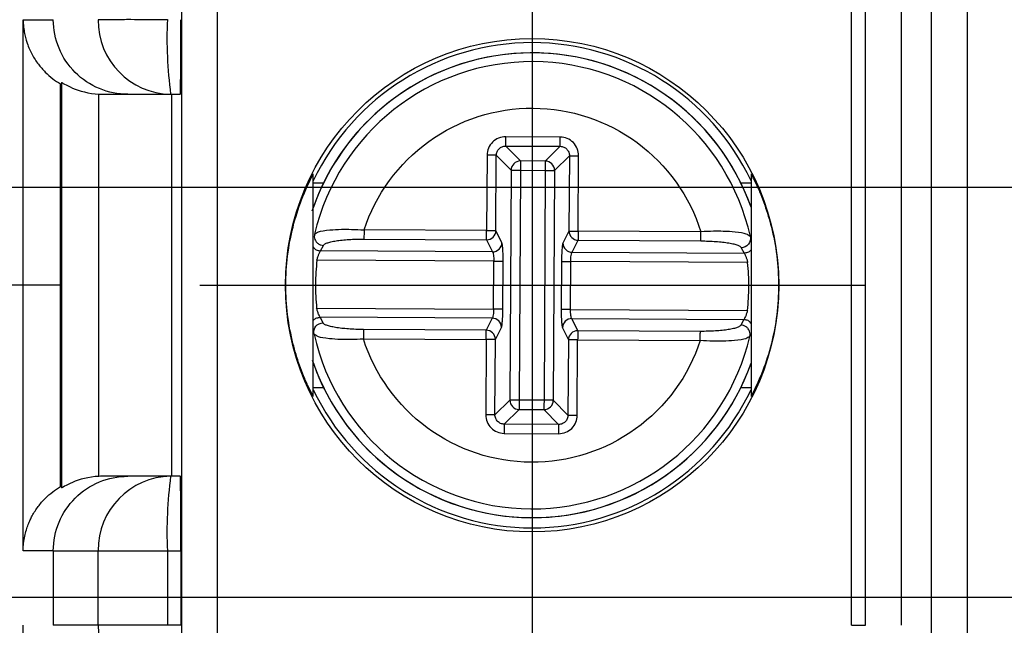
# Model space of a CAD drawing. Extents: x 486 to 688, y 0 to 297.
# Drawn here: x 559 to 570, y 124 to 130 of the extents above; entities that cross this region are included whole.
import ezdxf

# ---------------------------------------------------------------- set-up
doc = ezdxf.new("R2010")
doc.units = 0
doc.header["$LTSCALE"] = 6
doc.header["$MEASUREMENT"] = 0
doc.linetypes.add('CENTER', pattern=[2, 1.25, -0.25, 0.25, -0.25])
doc.layers.get('DEFPOINTS').update_dxf_attribs({"linetype": 'CONTINUOUS'})
for name, color, linetype in [('1', 3, 'CONTINUOUS'), ('OSIE', 2, 'CENTER'), ('WY', 1, 'CONTINUOUS')]:
    doc.layers.add(name, color=color, linetype=linetype)
doc.dimstyles.get("Standard").update_dxf_attribs({"dimtxt": 3.6, "dimasz": 3.5, "dimexe": 1.5, "dimexo": 1.5, "dimgap": 1.5, "dimtad": 1, "dimzin": 0, "dimtxsty": 'STANDARD', "dimcen": -1, "dimazin": 3, "dimtp": 0.1, "dimtfac": 1, "dimtdec": 4, "dimtofl": 0, "dimtmove": 0, "dimatfit": 3, "dimtolj": 1, "dimtzin": 0})

# ---------------------------------------------------------------- blocks, each defined once
blk = doc.blocks.new('*D76')
at = {"layer": 'DEFPOINTS', "color": 0}
for p in [(561.184, 140.497), (543.233, 120.997), (561.185, 120.997)]:
    blk.add_point(p, dxfattribs=at)
at = {"layer": 'WY', "color": 0}
for p, q in [((559.684, 140.497), (541.733, 140.497)), ((543.233, 137.997), (543.233, 123.497)), ((559.685, 120.997), (541.733, 120.997))]:
    blk.add_line(p, q, dxfattribs=at)
for points in [[(543.65, 137.997), (542.816, 137.997), (543.233, 140.497)], [(542.816, 123.497), (543.65, 123.497), (543.233, 120.997)]]:
    blk.add_solid(points, dxfattribs=at)
at = {"layer": 'WY', "color": 0, "insert": (541.733, 130.747), "char_height": 1.5, "attachment_point": 5, "rotation": 90}
blk.add_mtext('\\A1;19.5', dxfattribs=at)
blk = doc.blocks.new('*D80')
at = {"layer": 'DEFPOINTS', "color": 0}
for p in [(585.063, 137.347), (546.548, 124.147), (585.063, 124.147)]:
    blk.add_point(p, dxfattribs=at)
at = {"layer": 'WY', "color": 0}
for p, q in [((583.563, 137.347), (545.048, 137.347)), ((546.548, 134.847), (546.548, 126.647)), ((583.563, 124.147), (545.048, 124.147))]:
    blk.add_line(p, q, dxfattribs=at)
for points in [[(546.964, 134.847), (546.131, 134.847), (546.548, 137.347)], [(546.131, 126.647), (546.964, 126.647), (546.548, 124.147)]]:
    blk.add_solid(points, dxfattribs=at)
at = {"layer": 'WY', "color": 0, "insert": (545.048, 130.747), "char_height": 1.5, "attachment_point": 5, "rotation": 90}
blk.add_mtext('\\A1;13.2', dxfattribs=at)
blk = doc.blocks.new('*D81')
at = {"layer": 'DEFPOINTS', "color": 0}
for p in [(591.643, 132.947), (553.354, 128.547), (591.643, 128.547)]:
    blk.add_point(p, dxfattribs=at)
at = {"layer": 'WY', "color": 0}
for p, q in [((553.354, 135.447), (553.354, 137.947)), ((590.143, 132.947), (551.854, 132.947)), ((553.354, 132.947), (553.354, 128.547)), ((590.143, 128.547), (551.854, 128.547)), ((553.354, 126.047), (553.354, 123.547))]:
    blk.add_line(p, q, dxfattribs=at)
for points in [[(552.938, 135.447), (553.771, 135.447), (553.354, 132.947)], [(553.771, 126.047), (552.938, 126.047), (553.354, 128.547)]]:
    blk.add_solid(points, dxfattribs=at)
at = {"layer": 'WY', "color": 0, "insert": (551.854, 130.747), "char_height": 1.5, "attachment_point": 5, "rotation": 90}
blk.add_mtext('\\A1;4.4', dxfattribs=at)
blk = doc.blocks.new('*D82')
at = {"layer": 'DEFPOINTS', "color": 0}
for p in [(560.002, 144.247), (540.03, 117.247), (560.002, 117.247)]:
    blk.add_point(p, dxfattribs=at)
at = {"layer": 'WY', "color": 0}
for p, q in [((558.502, 144.247), (538.53, 144.247)), ((540.03, 141.747), (540.03, 119.747)), ((558.502, 117.247), (538.53, 117.247))]:
    blk.add_line(p, q, dxfattribs=at)
for points in [[(540.447, 141.747), (539.613, 141.747), (540.03, 144.247)], [(539.613, 119.747), (540.447, 119.747), (540.03, 117.247)]]:
    blk.add_solid(points, dxfattribs=at)
at = {"layer": 'WY', "color": 0, "insert": (538.53, 130.747), "char_height": 1.5, "attachment_point": 5, "rotation": 90}
blk.add_mtext('\\A1;27', dxfattribs=at)
blk = doc.blocks.new('*D84')
at = {"layer": 'DEFPOINTS', "color": 0}
for p in [(561.184, 133.997), (549.715, 127.497), (561.185, 127.497)]:
    blk.add_point(p, dxfattribs=at)
at = {"layer": 'WY', "color": 0}
for p, q in [((549.715, 136.497), (549.715, 138.997)), ((559.684, 133.997), (548.215, 133.997)), ((549.715, 133.997), (549.715, 127.497)), ((559.685, 127.497), (548.215, 127.497)), ((549.715, 124.997), (549.715, 122.497))]:
    blk.add_line(p, q, dxfattribs=at)
for points in [[(549.298, 136.497), (550.132, 136.497), (549.715, 133.997)], [(550.132, 124.997), (549.298, 124.997), (549.715, 127.497)]]:
    blk.add_solid(points, dxfattribs=at)
at = {"layer": 'WY', "color": 0, "insert": (548.215, 130.747), "char_height": 1.5, "attachment_point": 5, "rotation": 90}
blk.add_mtext('\\A1;6.5', dxfattribs=at)

msp = doc.modelspace()

# ---------------------------------------------------------------- linework, layer by layer
at = {"layer": '1', "color": 8, "linetype": 'CONTINUOUS'}
for p, q in [((561.37, 143.097), (561.37, 118.397)), ((569.423, 143.097), (569.423, 118.397)), ((568.331, 123.847), (568.331, 137.647)), ((568.714, 137.647), (568.714, 123.847)), ((559.288, 124.647), (559.288, 130.347)), ((559.688, 125.336), (559.688, 129.658)), ((560.101, 125.446), (560.101, 129.548)), ((565.054, 129.087), (564.469, 129.09)), ((564.469, 128.991), (565.053, 128.988)), ((564.469, 128.991), (564.627, 128.831)), ((565.053, 128.988), (564.893, 128.829)), ((564.269, 128.892), (564.264, 128.084)), ((564.364, 128.083), (564.368, 128.892)), ((564.368, 128.892), (564.527, 128.732)), ((565.152, 128.887), (564.993, 128.729)), ((565.152, 128.887), (565.148, 128.079)), ((565.248, 128.078), (565.252, 128.887)), ((564.893, 128.829), (564.627, 128.831)), ((564.527, 128.732), (564.513, 126.265)), ((564.626, 128.731), (564.613, 126.265)), ((564.626, 128.731), (564.893, 128.73)), ((564.893, 128.73), (564.88, 126.263)), ((564.993, 128.729), (564.979, 126.263)), ((564.264, 128.084), (562.948, 128.091)), ((564.428, 127.953), (564.364, 128.083)), ((565.148, 128.079), (565.083, 127.95)), ((566.564, 128.071), (565.248, 128.078)), ((562.482, 127.865), (562.513, 127.924)), ((562.947, 127.992), (564.264, 127.985)), ((564.264, 127.985), (564.327, 127.855)), ((565.182, 127.851), (565.247, 127.98)), ((565.247, 127.98), (566.564, 127.973)), ((564.327, 127.855), (562.482, 127.865)), ((565.182, 127.851), (567.028, 127.841)), ((566.997, 127.9), (567.028, 127.841)), ((564.341, 127.757), (562.442, 127.767)), ((564.339, 127.242), (564.341, 127.757)), ((564.438, 127.241), (564.441, 127.756)), ((565.068, 127.753), (565.065, 127.238)), ((565.164, 127.238), (565.167, 127.752)), ((567.066, 127.742), (565.167, 127.752)), ((562.439, 127.252), (564.339, 127.242)), ((565.164, 127.238), (567.064, 127.227)), ((562.509, 127.094), (562.478, 127.154)), ((564.324, 127.144), (562.478, 127.154)), ((564.324, 127.144), (564.259, 127.014)), ((565.242, 127.009), (565.178, 127.139)), ((565.178, 127.139), (567.024, 127.129)), ((567.024, 127.129), (566.993, 127.07)), ((564.259, 127.014), (562.942, 127.021)), ((564.358, 126.915), (564.423, 127.045)), ((565.078, 127.041), (565.142, 126.911)), ((566.559, 127.002), (565.242, 127.009)), ((562.941, 126.923), (564.258, 126.916)), ((564.258, 126.916), (564.254, 126.107)), ((564.353, 126.107), (564.358, 126.915)), ((565.142, 126.911), (565.137, 126.103)), ((565.237, 126.102), (565.241, 126.911)), ((565.241, 126.911), (566.558, 126.904)), ((564.513, 126.265), (564.353, 126.107)), ((564.88, 126.263), (564.613, 126.265)), ((564.979, 126.263), (565.137, 126.103)), ((564.612, 126.165), (564.453, 126.007)), ((564.612, 126.165), (564.879, 126.163)), ((564.879, 126.163), (565.037, 126.004)), ((565.037, 126.004), (564.453, 126.007)), ((564.452, 125.907), (565.037, 125.904)), ((559.612, 124.647), (559.612, 123.847)), ((559.612, 124.647), (560.094, 124.647)), ((560.094, 123.847), (560.094, 124.647)), ((560.837, 124.647), (560.837, 123.847)), ((560.837, 124.647), (560.982, 124.647)), ((559.288, 118.397), (559.288, 123.847)), ((560.094, 123.847), (559.612, 123.847)), ((560.982, 123.847), (560.837, 123.847)), ((568.182, 123.847), (568.331, 123.847))]:
    msp.add_line(p, q, dxfattribs=at)
at = {"layer": '1', "color": 7, "linetype": 'CONTINUOUS'}
for p, q in [((560.987, 142.574), (560.987, 118.92)), ((569.04, 118.92), (569.04, 142.574)), ((569.035, 138.039), (569.035, 123.455)), ((568.182, 123.847), (568.182, 137.647)), ((559.701, 129.674), (559.701, 125.321)), ((560.872, 129.547), (560.975, 129.547)), ((560.879, 129.547), (560.879, 125.447)), ((562.403, 126.302), (562.403, 128.692)), ((567.103, 128.692), (567.103, 126.302)), ((562.403, 128.597), (562.514, 128.597)), ((566.992, 128.597), (567.103, 128.597)), ((562.416, 128.046), (562.438, 128.059)), ((567.095, 128.021), (567.073, 128.034)), ((562.41, 126.974), (562.433, 126.961)), ((567.09, 126.948), (567.068, 126.936)), ((562.514, 126.397), (562.403, 126.397)), ((567.103, 126.397), (566.992, 126.397)), ((560.975, 125.447), (560.872, 125.447)), ((560.982, 124.647), (560.982, 123.847))]:
    msp.add_line(p, q, dxfattribs=at)
at = {"layer": '1', "color": 8, "linetype": 'CONTINUOUS', "flags": 128}
for points in [[(564.627, 128.831), (564.627, 128.828), (564.627, 128.821), (564.627, 128.811), (564.627, 128.799), (564.626, 128.784), (564.626, 128.768), (564.626, 128.75), (564.626, 128.731)], [(564.893, 128.829), (564.893, 128.826), (564.893, 128.82), (564.893, 128.81), (564.893, 128.797), (564.893, 128.783), (564.893, 128.766), (564.893, 128.748), (564.893, 128.73)], [(564.527, 128.732), (564.53, 128.732), (564.536, 128.732), (564.546, 128.732), (564.559, 128.732), (564.573, 128.732), (564.59, 128.731), (564.608, 128.731), (564.626, 128.731)], [(564.893, 128.73), (564.911, 128.73), (564.929, 128.73), (564.946, 128.73), (564.961, 128.729), (564.973, 128.729), (564.983, 128.729), (564.989, 128.729), (564.993, 128.729)], [(562.948, 128.091), (562.948, 128.073), (562.948, 128.057), (562.948, 128.041), (562.947, 128.027), (562.947, 128.014), (562.947, 128.004), (562.947, 127.997), (562.947, 127.992)], [(564.264, 127.985), (564.264, 127.99), (564.264, 127.997), (564.264, 128.007), (564.264, 128.019), (564.264, 128.034), (564.264, 128.05), (564.264, 128.066), (564.264, 128.084)], [(564.264, 128.084), (564.283, 128.084), (564.301, 128.084), (564.317, 128.083), (564.332, 128.083), (564.344, 128.083), (564.354, 128.083), (564.361, 128.083), (564.364, 128.083)], [(565.148, 128.079), (565.151, 128.079), (565.158, 128.079), (565.168, 128.079), (565.18, 128.079), (565.195, 128.079), (565.211, 128.079), (565.229, 128.079), (565.248, 128.078)], [(565.248, 128.078), (565.248, 128.061), (565.248, 128.044), (565.247, 128.028), (565.247, 128.014), (565.247, 128.002), (565.247, 127.992), (565.247, 127.984), (565.247, 127.98)], [(566.564, 127.973), (566.564, 127.977), (566.564, 127.985), (566.564, 127.995), (566.564, 128.007), (566.564, 128.021), (566.564, 128.037), (566.564, 128.054), (566.564, 128.071)], [(562.942, 127.021), (562.942, 127.017), (562.942, 127.01), (562.942, 127), (562.942, 126.987), (562.942, 126.973), (562.942, 126.957), (562.942, 126.94), (562.941, 126.923)], [(564.258, 126.916), (564.258, 126.933), (564.258, 126.95), (564.258, 126.966), (564.259, 126.98), (564.259, 126.993), (564.259, 127.003), (564.259, 127.01), (564.259, 127.014)], [(565.242, 127.009), (565.242, 127.005), (565.242, 126.997), (565.242, 126.987), (565.242, 126.975), (565.242, 126.961), (565.242, 126.945), (565.242, 126.928), (565.241, 126.911)], [(566.558, 126.904), (566.558, 126.921), (566.558, 126.938), (566.558, 126.954), (566.558, 126.968), (566.558, 126.98), (566.559, 126.99), (566.559, 126.998), (566.559, 127.002)], [(564.358, 126.915), (564.354, 126.915), (564.348, 126.915), (564.338, 126.915), (564.326, 126.916), (564.311, 126.916), (564.294, 126.916), (564.277, 126.916), (564.258, 126.916)], [(565.241, 126.911), (565.223, 126.911), (565.205, 126.911), (565.189, 126.911), (565.174, 126.911), (565.161, 126.911), (565.152, 126.911), (565.145, 126.911), (565.142, 126.911)], [(564.613, 126.265), (564.594, 126.265), (564.577, 126.265), (564.56, 126.265), (564.545, 126.265), (564.533, 126.265), (564.523, 126.265), (564.517, 126.265), (564.513, 126.265)], [(564.613, 126.265), (564.613, 126.246), (564.613, 126.228), (564.613, 126.212), (564.613, 126.197), (564.612, 126.185), (564.612, 126.175), (564.612, 126.168), (564.612, 126.165)], [(564.88, 126.263), (564.88, 126.245), (564.879, 126.227), (564.879, 126.21), (564.879, 126.196), (564.879, 126.183), (564.879, 126.173), (564.879, 126.167), (564.879, 126.163)], [(564.979, 126.263), (564.976, 126.263), (564.969, 126.263), (564.96, 126.263), (564.947, 126.263), (564.932, 126.263), (564.916, 126.263), (564.898, 126.263), (564.88, 126.263)]]:
    msp.add_lwpolyline(points, dxfattribs=at)
at = {"layer": '1', "color": 7, "linetype": 'CONTINUOUS'}
msp.add_circle((564.752, 127.497), 2.648, dxfattribs=at)
at = {"layer": '1', "color": 8, "linetype": 'CONTINUOUS'}
for centre, radius, start, end in [((560.883, 130.336), 0.789, 179.2075, 269.1852), ((565.448, 130.148), 4.616, 177.5214, 187.4738), ((564.753, 127.497), 2.494, 19.5964, 160.4036), ((564.627, 128.73), 0.101, 90.1987, 179.1842), ((564.892, 128.729), 0.101, 0.199, 89.184), ((564.263, 128.086), 0.101, 270.3743, 358.35), ((565.249, 128.081), 0.101, 181.0323, 269.0092), ((564.257, 126.914), 0.101, 1.032, 89.0095), ((565.243, 126.908), 0.101, 90.3735, 178.3503), ((564.753, 127.497), 2.494, 199.5964, 340.4036), ((564.614, 126.265), 0.101, 180.2011, 269.1824), ((564.879, 126.264), 0.101, 270.199, 359.184), ((560.883, 124.658), 0.789, 90.8148, 180.7925), ((565.448, 124.847), 4.616, 172.5262, 182.4786), ((560.883, 123.836), 0.789, 179.2075, 269.1852)]:
    msp.add_arc(centre, radius, start, end, dxfattribs=at)
at = {"layer": '1', "color": 7, "linetype": 'CONTINUOUS'}
for radius, start, end in [(2.604, 25.5254, 154.4746), (2.495, 19.6053, 161.4149), (2.4, 12.5999, 166.7831), (2.4, 192.5999, 346.7831), (2.495, 198.8243, 340.3947), (2.604, 205.5254, 334.4746)]:
    msp.add_arc((564.753, 127.497), radius, start, end, dxfattribs=at)
for centre, start_param, end_param in [((560.975, 130.347), 3.141593, 4.712389), ((560.975, 124.647), 4.712389, 6.283185)]:
    msp.add_ellipse(centre, major_axis=(0, 0.8), ratio=0.008739, start_param=start_param, end_param=end_param, dxfattribs=at)
for points, knots in [([(559.288, 130.347), (559.289, 130.32), (559.291, 130.271), (559.302, 130.202), (559.316, 130.144), (559.333, 130.088), (559.355, 130.032), (559.392, 129.956), (559.446, 129.872), (559.521, 129.785), (559.601, 129.713), (559.66, 129.676), (559.688, 129.658)], [0, 0, 0, 0, 0.105013, 0.1956252, 0.2718389, 0.3336605, 0.4200476, 0.4999386, 0.6459509, 0.7768293, 0.8941277, 1, 1, 1, 1]), ([(559.701, 129.674), (559.701, 129.675), (559.746, 129.644), (559.891, 129.583), (559.993, 129.553), (560.101, 129.548)], [0, 0, 0, 0, 0.5, 0.5, 1, 1, 1, 1]), ([(560.139, 129.547), (560.166, 129.547), (560.194, 129.547), (560.226, 129.547), (560.252, 129.547), (560.28, 129.547), (560.312, 129.547), (560.343, 129.547), (560.377, 129.547), (560.412, 129.547)], [0.02876971, 0.02876971, 0.02876971, 0.02876971, 0.03346778, 0.03346778, 0.03346778, 0.03741736, 0.03741736, 0.03741736, 0.04136695, 0.04136695, 0.04136695, 0.04136695]), ([(562.403, 126.302), (562.385, 126.338), (562.349, 126.408), (562.3, 126.52), (562.256, 126.634), (562.218, 126.75), (562.171, 126.92), (562.123, 127.158), (562.101, 127.497), (562.123, 127.836), (562.186, 128.148), (562.281, 128.443), (562.36, 128.604), (562.403, 128.692)], [0, 0, 0, 0, 0.0666841, 0.1287774, 0.1865013, 0.2401315, 0.2900113, 0.4022675, 0.5001533, 0.5978922, 0.7102984, 0.8418334, 1, 1, 1, 1]), ([(567.103, 128.692), (567.121, 128.656), (567.157, 128.587), (567.206, 128.474), (567.249, 128.361), (567.288, 128.244), (567.335, 128.074), (567.383, 127.836), (567.405, 127.497), (567.383, 127.158), (567.32, 126.846), (567.225, 126.551), (567.146, 126.39), (567.103, 126.302)], [0, 0, 0, 0, 0.0666841, 0.1287774, 0.1865013, 0.2401315, 0.2900113, 0.4022675, 0.5001533, 0.5978922, 0.7102984, 0.8418334, 1, 1, 1, 1]), ([(562.416, 128.045), (562.415, 128.036), (562.412, 128.017), (562.419, 127.989), (562.433, 127.963), (562.454, 127.942), (562.482, 127.928), (562.503, 127.925), (562.513, 127.924)], [0, 0, 0, 0, 0.1576449, 0.3188613, 0.4836987, 0.6521566, 0.8242426, 1, 1, 1, 1]), ([(567.096, 128.02), (567.102, 127.991), (567.094, 127.96), (567.056, 127.914), (567.027, 127.9), (566.997, 127.9)], [0, 0, 0, 0, 0.5, 0.5, 1, 1, 1, 1]), ([(562.41, 126.974), (562.404, 127.003), (562.412, 127.034), (562.449, 127.08), (562.479, 127.094), (562.509, 127.094)], [0, 0, 0, 0, 0.5, 0.5, 1, 1, 1, 1]), ([(567.09, 126.949), (567.091, 126.958), (567.094, 126.977), (567.087, 127.005), (567.073, 127.031), (567.051, 127.052), (567.024, 127.067), (567.003, 127.069), (566.993, 127.07)], [0, 0, 0, 0, 0.157645, 0.318861, 0.483699, 0.652157, 0.824243, 1, 1, 1, 1]), ([(560.101, 125.446), (559.993, 125.441), (559.891, 125.412), (559.746, 125.35), (559.701, 125.32), (559.701, 125.321)], [0, 0, 0, 0, 0.5, 0.5, 1, 1, 1, 1]), ([(560.412, 125.447), (560.377, 125.447), (560.343, 125.447), (560.312, 125.447), (560.28, 125.447), (560.252, 125.447), (560.226, 125.447), (560.194, 125.447), (560.166, 125.447), (560.139, 125.447)], [0.02876971, 0.02876971, 0.02876971, 0.02876971, 0.0327193, 0.0327193, 0.0327193, 0.03666889, 0.03666889, 0.03666889, 0.04136695, 0.04136695, 0.04136695, 0.04136695]), ([(559.288, 124.647), (559.289, 124.675), (559.291, 124.727), (559.304, 124.802), (559.321, 124.868), (559.341, 124.927), (559.362, 124.977), (559.395, 125.043), (559.445, 125.121), (559.521, 125.208), (559.601, 125.28), (559.66, 125.318), (559.688, 125.336)], [0, 0, 0, 0, 0.108553, 0.207005, 0.295361, 0.373628, 0.441818, 0.499947, 0.644386, 0.77532, 0.893512, 1, 1, 1, 1])]:
    msp.add_open_spline(points, degree=3, knots=knots, dxfattribs=at)
at = {"layer": '1', "color": 8, "linetype": 'CONTINUOUS'}
for points, knots in [([(559.288, 130.347), (559.349, 130.347), (559.439, 130.347), (559.573, 130.347), (559.612, 130.347)], [0.2167384, 0.2167384, 0.2167384, 0.2167384, 0.7077299, 0.8997318, 0.8997318, 0.8997318, 0.8997318]), ([(560.412, 129.547), (560.307, 129.547), (560.203, 129.568), (560.106, 129.608), (560.009, 129.648), (559.921, 129.707), (559.847, 129.781), (559.773, 129.856), (559.713, 129.944), (559.673, 130.041), (559.633, 130.138), (559.612, 130.242), (559.612, 130.347)], [0, 0, 0, 0, 0.25, 0.25, 0.25, 0.5, 0.5, 0.5, 0.75, 0.75, 0.75, 1, 1, 1, 1]), ([(560.837, 130.347), (560.813, 130.347), (560.763, 130.347), (560.683, 130.347), (560.574, 130.347), (560.425, 130.348), (560.296, 130.347), (560.208, 130.347), (560.158, 130.347), (560.119, 130.347), (560.102, 130.347), (560.094, 130.347)], [0, 0, 0, 0, 0.068608, 0.146778, 0.234512, 0.401348, 0.624307, 0.720568, 0.816848, 0.908841, 1, 1, 1, 1]), ([(562.948, 128.091), (563.073, 128.473), (563.317, 128.805), (563.969, 129.274), (564.361, 129.4), (565.165, 129.395), (565.556, 129.266), (566.203, 128.789), (566.443, 128.454), (566.564, 128.071)], [0, 0, 0, 0, 0.25, 0.25, 0.5, 0.5, 0.75, 0.75, 1, 1, 1, 1]), ([(564.469, 129.09), (564.443, 129.09), (564.417, 129.085), (564.393, 129.076), (564.369, 129.066), (564.346, 129.051), (564.328, 129.033), (564.309, 129.015), (564.294, 128.993), (564.284, 128.968), (564.274, 128.944), (564.269, 128.918), (564.269, 128.892)], [2.359993, 2.359993, 2.359993, 2.359993, 2.750793, 2.750793, 2.750793, 3.141593, 3.141593, 3.141593, 3.532393, 3.532393, 3.532393, 3.923193, 3.923193, 3.923193, 3.923193]), ([(564.469, 128.991), (564.469, 128.993), (564.469, 129.005), (564.469, 129.023), (564.469, 129.041), (564.469, 129.066), (564.469, 129.09)], [0, 0, 0, 0, 0.5, 0.5, 0.5, 1, 1, 1, 1]), ([(565.053, 128.988), (565.053, 128.99), (565.053, 129.001), (565.054, 129.038), (565.054, 129.062), (565.054, 129.087)], [0, 0, 0, 0, 0.5, 0.5, 1, 1, 1, 1]), ([(565.252, 128.887), (565.252, 128.913), (565.247, 128.939), (565.237, 128.963), (565.227, 128.987), (565.213, 129.01), (565.195, 129.028), (565.176, 129.047), (565.154, 129.062), (565.13, 129.072), (565.106, 129.082), (565.08, 129.087), (565.054, 129.087)], [2.359993, 2.359993, 2.359993, 2.359993, 2.750793, 2.750793, 2.750793, 3.141593, 3.141593, 3.141593, 3.532393, 3.532393, 3.532393, 3.923193, 3.923193, 3.923193, 3.923193]), ([(564.368, 128.892), (564.368, 128.905), (564.371, 128.918), (564.376, 128.93), (564.381, 128.942), (564.388, 128.953), (564.398, 128.962), (564.407, 128.971), (564.418, 128.979), (564.43, 128.984), (564.442, 128.988), (564.455, 128.991), (564.469, 128.991)], [2.359993, 2.359993, 2.359993, 2.359993, 2.750793, 2.750793, 2.750793, 3.141593, 3.141593, 3.141593, 3.532393, 3.532393, 3.532393, 3.923193, 3.923193, 3.923193, 3.923193]), ([(565.053, 128.988), (565.067, 128.988), (565.08, 128.985), (565.092, 128.98), (565.104, 128.975), (565.115, 128.968), (565.124, 128.958), (565.133, 128.949), (565.14, 128.938), (565.145, 128.926), (565.15, 128.914), (565.153, 128.901), (565.152, 128.887)], [2.359993, 2.359993, 2.359993, 2.359993, 2.750793, 2.750793, 2.750793, 3.141593, 3.141593, 3.141593, 3.532393, 3.532393, 3.532393, 3.923193, 3.923193, 3.923193, 3.923193]), ([(564.368, 128.892), (564.366, 128.892), (564.355, 128.892), (564.318, 128.892), (564.294, 128.892), (564.269, 128.892)], [0, 0, 0, 0, 0.5, 0.5, 1, 1, 1, 1]), ([(565.152, 128.887), (565.155, 128.887), (565.166, 128.887), (565.184, 128.887), (565.203, 128.887), (565.227, 128.887), (565.252, 128.887)], [0, 0, 0, 0, 0.5, 0.5, 0.5, 1, 1, 1, 1]), ([(562.438, 128.059), (562.444, 128.063), (562.462, 128.077), (562.563, 128.091), (562.693, 128.098), (562.819, 128.098), (562.902, 128.093), (562.948, 128.091)], [0, 0, 0, 0, 0.137255, 0.430953, 0.647606, 0.807134, 1, 1, 1, 1]), ([(567.073, 128.034), (567.068, 128.038), (567.05, 128.053), (566.949, 128.067), (566.819, 128.076), (566.693, 128.077), (566.61, 128.073), (566.564, 128.071)], [0, 0, 0, 0, 0.1370775, 0.4310695, 0.6476791, 0.8071752, 1, 1, 1, 1]), ([(562.403, 127.911), (562.406, 127.905), (562.415, 127.888), (562.444, 127.871), (562.469, 127.867), (562.482, 127.865)], [0, 0, 0, 0, 0.196385, 0.598178, 1, 1, 1, 1]), ([(562.513, 127.924), (562.514, 127.929), (562.518, 127.933), (562.524, 127.938), (562.53, 127.942), (562.539, 127.947), (562.551, 127.951), (562.563, 127.955), (562.577, 127.959), (562.593, 127.963), (562.601, 127.965), (562.61, 127.967), (562.619, 127.969), (562.628, 127.97), (562.637, 127.972), (562.647, 127.973), (562.667, 127.977), (562.689, 127.979), (562.713, 127.982), (562.736, 127.984), (562.761, 127.986), (562.786, 127.988), (562.811, 127.989), (562.838, 127.991), (562.865, 127.991), (562.892, 127.992), (562.92, 127.992), (562.947, 127.992)], [0.0006798517, 0.0006798517, 0.0006798517, 0.0006798517, 0.0007577366, 0.0007577366, 0.0007577366, 0.0008395259, 0.0008395259, 0.0008395259, 0.0009213152, 0.0009213152, 0.0009213152, 0.0009622099, 0.0009622099, 0.0009622099, 0.0010031046, 0.0010031046, 0.0010031046, 0.0010848939, 0.0010848939, 0.0010848939, 0.0011666832, 0.0011666832, 0.0011666832, 0.0012484726, 0.0012484726, 0.0012484726, 0.0013302619, 0.0013302619, 0.0013302619, 0.0013302619]), ([(564.327, 127.855), (564.353, 127.856), (564.379, 127.866), (564.416, 127.902), (564.427, 127.928), (564.428, 127.953)], [0, 0, 0, 0, 0.5, 0.5, 1, 1, 1, 1]), ([(564.441, 127.756), (564.441, 127.78), (564.441, 127.803), (564.44, 127.825), (564.44, 127.847), (564.439, 127.867), (564.438, 127.885), (564.436, 127.903), (564.435, 127.918), (564.433, 127.93), (564.432, 127.941), (564.43, 127.949), (564.428, 127.953)], [1.745329, 1.745329, 1.745329, 1.745329, 2.094395, 2.094395, 2.094395, 2.443461, 2.443461, 2.443461, 2.792527, 2.792527, 2.792527, 3.141593, 3.141593, 3.141593, 3.141593]), ([(565.083, 127.95), (565.081, 127.946), (565.079, 127.938), (565.077, 127.926), (565.075, 127.914), (565.074, 127.899), (565.072, 127.881), (565.071, 127.864), (565.07, 127.843), (565.069, 127.821), (565.068, 127.799), (565.068, 127.776), (565.068, 127.753)], [0, 0, 0, 0, 0.349066, 0.349066, 0.349066, 0.698132, 0.698132, 0.698132, 1.047198, 1.047198, 1.047198, 1.396263, 1.396263, 1.396263, 1.396263]), ([(565.083, 127.95), (565.083, 127.924), (565.094, 127.899), (565.131, 127.862), (565.156, 127.851), (565.182, 127.851)], [0, 0, 0, 0, 0.5, 0.5, 1, 1, 1, 1]), ([(566.564, 127.973), (566.592, 127.973), (566.619, 127.972), (566.646, 127.971), (566.673, 127.97), (566.699, 127.969), (566.725, 127.967), (566.751, 127.965), (566.775, 127.963), (566.798, 127.96), (566.821, 127.957), (566.843, 127.954), (566.863, 127.951), (566.884, 127.947), (566.902, 127.944), (566.918, 127.94), (566.934, 127.936), (566.948, 127.932), (566.96, 127.927), (566.971, 127.923), (566.98, 127.918), (566.987, 127.914), (566.99, 127.911), (566.992, 127.909), (566.994, 127.907), (566.996, 127.904), (566.997, 127.902), (566.997, 127.9)], [0.0013198637, 0.0013198637, 0.0013198637, 0.0013198637, 0.0014019755, 0.0014019755, 0.0014019755, 0.0014840873, 0.0014840873, 0.0014840873, 0.0015661992, 0.0015661992, 0.0015661992, 0.001648311, 0.001648311, 0.001648311, 0.0017304228, 0.0017304228, 0.0017304228, 0.0018125346, 0.0018125346, 0.0018125346, 0.0018946465, 0.0018946465, 0.0018946465, 0.0019357024, 0.0019357024, 0.0019357024, 0.0019728404, 0.0019728404, 0.0019728404, 0.0019728404]), ([(562.442, 127.767), (562.445, 127.779), (562.448, 127.79), (562.452, 127.801), (562.455, 127.812), (562.459, 127.822), (562.463, 127.831), (562.467, 127.84), (562.47, 127.848), (562.474, 127.853), (562.477, 127.859), (562.48, 127.863), (562.482, 127.865)], [0.0001336044, 0.0001336044, 0.0001336044, 0.0001336044, 0.0002037938, 0.0002037938, 0.0002037938, 0.0002739831, 0.0002739831, 0.0002739831, 0.0003441725, 0.0003441725, 0.0003441725, 0.0004143619, 0.0004143619, 0.0004143619, 0.0004143619]), ([(564.327, 127.855), (564.329, 127.853), (564.331, 127.849), (564.333, 127.843), (564.335, 127.838), (564.336, 127.83), (564.338, 127.821), (564.339, 127.812), (564.34, 127.802), (564.341, 127.791), (564.341, 127.78), (564.341, 127.768), (564.341, 127.757)], [1.745329, 1.745329, 1.745329, 1.745329, 2.094395, 2.094395, 2.094395, 2.443461, 2.443461, 2.443461, 2.792527, 2.792527, 2.792527, 3.141593, 3.141593, 3.141593, 3.141593]), ([(565.167, 127.752), (565.167, 127.764), (565.168, 127.776), (565.168, 127.787), (565.169, 127.797), (565.17, 127.808), (565.172, 127.817), (565.173, 127.826), (565.175, 127.833), (565.176, 127.839), (565.178, 127.845), (565.18, 127.849), (565.182, 127.851)], [0, 0, 0, 0, 0.349066, 0.349066, 0.349066, 0.698132, 0.698132, 0.698132, 1.047198, 1.047198, 1.047198, 1.396263, 1.396263, 1.396263, 1.396263]), ([(567.103, 127.878), (567.101, 127.875), (567.093, 127.861), (567.065, 127.846), (567.04, 127.843), (567.028, 127.841)], [0, 0, 0, 0, 0.121119, 0.56055, 1, 1, 1, 1]), ([(567.028, 127.841), (567.03, 127.839), (567.032, 127.835), (567.036, 127.829), (567.039, 127.823), (567.043, 127.815), (567.046, 127.806), (567.05, 127.797), (567.054, 127.787), (567.057, 127.776), (567.059, 127.771), (567.061, 127.765), (567.062, 127.76), (567.064, 127.754), (567.065, 127.748), (567.066, 127.742)], [0.0001979513, 0.0001979513, 0.0001979513, 0.0001979513, 0.0002681423, 0.0002681423, 0.0002681423, 0.0003383332, 0.0003383332, 0.0003383332, 0.0004085242, 0.0004085242, 0.0004085242, 0.0004436197, 0.0004436197, 0.0004436197, 0.0004787152, 0.0004787152, 0.0004787152, 0.0004787152]), ([(562.442, 127.767), (562.438, 127.724), (562.429, 127.639), (562.426, 127.51), (562.428, 127.381), (562.436, 127.295), (562.439, 127.252)], [0, 0, 0, 0, 0.250377, 0.5, 0.749623, 1, 1, 1, 1]), ([(564.341, 127.757), (564.366, 127.757), (564.391, 127.757), (564.409, 127.756), (564.427, 127.756), (564.439, 127.756), (564.441, 127.756)], [0, 0, 0, 0, 0.5, 0.5, 0.5, 1, 1, 1, 1]), ([(565.068, 127.753), (565.07, 127.753), (565.081, 127.753), (565.1, 127.753), (565.118, 127.753), (565.142, 127.752), (565.167, 127.752)], [0, 0, 0, 0, 0.5, 0.5, 0.5, 1, 1, 1, 1]), ([(567.064, 127.227), (567.068, 127.27), (567.077, 127.356), (567.08, 127.485), (567.078, 127.614), (567.07, 127.699), (567.066, 127.742)], [0, 0, 0, 0, 0.250377, 0.5, 0.749623, 1, 1, 1, 1]), ([(562.478, 127.154), (562.476, 127.156), (562.473, 127.16), (562.47, 127.166), (562.467, 127.171), (562.463, 127.179), (562.459, 127.188), (562.456, 127.197), (562.452, 127.207), (562.448, 127.218), (562.447, 127.223), (562.445, 127.229), (562.444, 127.235), (562.442, 127.24), (562.441, 127.246), (562.439, 127.252)], [0.0001979513, 0.0001979513, 0.0001979513, 0.0001979513, 0.0002681423, 0.0002681423, 0.0002681423, 0.0003383332, 0.0003383332, 0.0003383332, 0.0004085242, 0.0004085242, 0.0004085242, 0.0004436197, 0.0004436197, 0.0004436197, 0.0004787152, 0.0004787152, 0.0004787152, 0.0004787152]), ([(564.339, 127.242), (564.339, 127.23), (564.338, 127.219), (564.337, 127.208), (564.337, 127.197), (564.336, 127.187), (564.334, 127.178), (564.333, 127.169), (564.331, 127.161), (564.329, 127.155), (564.328, 127.15), (564.326, 127.146), (564.324, 127.144)], [0, 0, 0, 0, 0.349066, 0.349066, 0.349066, 0.698132, 0.698132, 0.698132, 1.047198, 1.047198, 1.047198, 1.396263, 1.396263, 1.396263, 1.396263]), ([(564.438, 127.241), (564.436, 127.241), (564.424, 127.242), (564.406, 127.242), (564.388, 127.242), (564.363, 127.242), (564.339, 127.242)], [0, 0, 0, 0, 0.5, 0.5, 0.5, 1, 1, 1, 1]), ([(564.423, 127.045), (564.425, 127.049), (564.427, 127.057), (564.429, 127.068), (564.43, 127.08), (564.432, 127.095), (564.433, 127.113), (564.435, 127.131), (564.436, 127.151), (564.437, 127.173), (564.438, 127.195), (564.438, 127.218), (564.438, 127.241)], [0, 0, 0, 0, 0.349066, 0.349066, 0.349066, 0.698132, 0.698132, 0.698132, 1.047198, 1.047198, 1.047198, 1.396263, 1.396263, 1.396263, 1.396263]), ([(565.065, 127.238), (565.065, 127.215), (565.065, 127.192), (565.065, 127.17), (565.066, 127.148), (565.067, 127.127), (565.068, 127.11), (565.069, 127.092), (565.071, 127.076), (565.073, 127.065), (565.074, 127.053), (565.076, 127.045), (565.078, 127.041)], [1.745329, 1.745329, 1.745329, 1.745329, 2.094395, 2.094395, 2.094395, 2.443461, 2.443461, 2.443461, 2.792527, 2.792527, 2.792527, 3.141593, 3.141593, 3.141593, 3.141593]), ([(565.164, 127.238), (565.14, 127.238), (565.115, 127.238), (565.097, 127.238), (565.079, 127.238), (565.067, 127.238), (565.065, 127.238)], [0, 0, 0, 0, 0.5, 0.5, 0.5, 1, 1, 1, 1]), ([(565.178, 127.139), (565.176, 127.141), (565.174, 127.145), (565.173, 127.151), (565.171, 127.157), (565.169, 127.164), (565.168, 127.173), (565.167, 127.182), (565.166, 127.192), (565.165, 127.203), (565.165, 127.214), (565.164, 127.226), (565.164, 127.238)], [1.745329, 1.745329, 1.745329, 1.745329, 2.094395, 2.094395, 2.094395, 2.443461, 2.443461, 2.443461, 2.792527, 2.792527, 2.792527, 3.141593, 3.141593, 3.141593, 3.141593]), ([(567.064, 127.227), (567.061, 127.216), (567.058, 127.204), (567.054, 127.193), (567.051, 127.182), (567.047, 127.172), (567.043, 127.163), (567.039, 127.154), (567.035, 127.147), (567.032, 127.141), (567.029, 127.135), (567.026, 127.131), (567.024, 127.129)], [0.0001336044, 0.0001336044, 0.0001336044, 0.0001336044, 0.0002037938, 0.0002037938, 0.0002037938, 0.0002739831, 0.0002739831, 0.0002739831, 0.0003441725, 0.0003441725, 0.0003441725, 0.0004143619, 0.0004143619, 0.0004143619, 0.0004143619]), ([(562.403, 127.116), (562.405, 127.119), (562.413, 127.133), (562.44, 127.148), (562.466, 127.152), (562.478, 127.154)], [0, 0, 0, 0, 0.121121, 0.560562, 1, 1, 1, 1]), ([(562.942, 127.021), (562.914, 127.022), (562.887, 127.022), (562.86, 127.023), (562.833, 127.024), (562.807, 127.026), (562.781, 127.028), (562.755, 127.03), (562.731, 127.032), (562.708, 127.034), (562.685, 127.037), (562.662, 127.04), (562.642, 127.044), (562.622, 127.047), (562.604, 127.051), (562.588, 127.055), (562.572, 127.058), (562.558, 127.063), (562.546, 127.067), (562.535, 127.071), (562.526, 127.076), (562.519, 127.081), (562.516, 127.083), (562.514, 127.085), (562.512, 127.088), (562.51, 127.09), (562.509, 127.092), (562.509, 127.094)], [0.0013198637, 0.0013198637, 0.0013198637, 0.0013198637, 0.0014019755, 0.0014019755, 0.0014019755, 0.0014840873, 0.0014840873, 0.0014840873, 0.0015661992, 0.0015661992, 0.0015661992, 0.001648311, 0.001648311, 0.001648311, 0.0017304228, 0.0017304228, 0.0017304228, 0.0018125346, 0.0018125346, 0.0018125346, 0.0018946465, 0.0018946465, 0.0018946465, 0.0019357024, 0.0019357024, 0.0019357024, 0.0019728404, 0.0019728404, 0.0019728404, 0.0019728404]), ([(564.423, 127.045), (564.422, 127.07), (564.412, 127.096), (564.375, 127.132), (564.349, 127.143), (564.324, 127.144)], [0, 0, 0, 0, 0.5, 0.5, 1, 1, 1, 1]), ([(565.178, 127.139), (565.153, 127.139), (565.127, 127.128), (565.09, 127.092), (565.079, 127.067), (565.078, 127.041)], [0, 0, 0, 0, 0.5, 0.5, 1, 1, 1, 1]), ([(566.993, 127.07), (566.992, 127.066), (566.988, 127.061), (566.982, 127.057), (566.976, 127.052), (566.966, 127.048), (566.955, 127.043), (566.943, 127.039), (566.929, 127.035), (566.913, 127.031), (566.905, 127.029), (566.896, 127.028), (566.887, 127.026), (566.878, 127.024), (566.868, 127.022), (566.858, 127.021), (566.838, 127.018), (566.817, 127.015), (566.793, 127.013), (566.77, 127.01), (566.745, 127.008), (566.72, 127.006), (566.694, 127.005), (566.668, 127.004), (566.641, 127.003), (566.614, 127.002), (566.586, 127.002), (566.559, 127.002)], [0.0006798517, 0.0006798517, 0.0006798517, 0.0006798517, 0.0007577366, 0.0007577366, 0.0007577366, 0.0008395259, 0.0008395259, 0.0008395259, 0.0009213152, 0.0009213152, 0.0009213152, 0.0009622099, 0.0009622099, 0.0009622099, 0.0010031046, 0.0010031046, 0.0010031046, 0.0010848939, 0.0010848939, 0.0010848939, 0.0011666832, 0.0011666832, 0.0011666832, 0.0012484726, 0.0012484726, 0.0012484726, 0.0013302619, 0.0013302619, 0.0013302619, 0.0013302619]), ([(567.103, 127.084), (567.1, 127.089), (567.091, 127.106), (567.062, 127.124), (567.036, 127.127), (567.024, 127.129)], [0, 0, 0, 0, 0.196385, 0.598178, 1, 1, 1, 1]), ([(562.433, 126.961), (562.438, 126.956), (562.456, 126.942), (562.557, 126.927), (562.687, 126.918), (562.813, 126.917), (562.896, 126.921), (562.941, 126.923)], [0, 0, 0, 0, 0.1370771, 0.4310687, 0.6476799, 0.8071757, 1, 1, 1, 1]), ([(566.558, 126.904), (566.433, 126.522), (566.189, 126.19), (565.537, 125.72), (565.145, 125.595), (564.341, 125.599), (563.95, 125.729), (563.303, 126.205), (563.063, 126.54), (562.941, 126.923)], [0, 0, 0, 0, 0.25, 0.25, 0.5, 0.5, 0.75, 0.75, 1, 1, 1, 1]), ([(567.068, 126.936), (567.062, 126.931), (567.044, 126.917), (566.942, 126.904), (566.813, 126.896), (566.686, 126.896), (566.604, 126.901), (566.558, 126.904)], [0, 0, 0, 0, 0.137255, 0.430953, 0.647606, 0.807134, 1, 1, 1, 1]), ([(564.254, 126.107), (564.254, 126.081), (564.259, 126.055), (564.269, 126.031), (564.278, 126.007), (564.293, 125.985), (564.311, 125.966), (564.33, 125.948), (564.352, 125.933), (564.376, 125.923), (564.4, 125.913), (564.426, 125.907), (564.452, 125.907)], [2.359993, 2.359993, 2.359993, 2.359993, 2.750793, 2.750793, 2.750793, 3.141593, 3.141593, 3.141593, 3.532393, 3.532393, 3.532393, 3.923193, 3.923193, 3.923193, 3.923193]), ([(564.353, 126.107), (564.351, 126.107), (564.34, 126.107), (564.321, 126.107), (564.303, 126.107), (564.279, 126.107), (564.254, 126.107)], [0, 0, 0, 0, 0.5, 0.5, 0.5, 1, 1, 1, 1]), ([(564.453, 126.007), (564.439, 126.007), (564.426, 126.009), (564.414, 126.014), (564.402, 126.019), (564.391, 126.027), (564.382, 126.036), (564.373, 126.045), (564.365, 126.056), (564.361, 126.068), (564.356, 126.081), (564.353, 126.094), (564.353, 126.107)], [2.359993, 2.359993, 2.359993, 2.359993, 2.750793, 2.750793, 2.750793, 3.141593, 3.141593, 3.141593, 3.532393, 3.532393, 3.532393, 3.923193, 3.923193, 3.923193, 3.923193]), ([(564.453, 126.007), (564.452, 126.005), (564.452, 125.993), (564.452, 125.956), (564.452, 125.932), (564.452, 125.907)], [0, 0, 0, 0, 0.5, 0.5, 1, 1, 1, 1]), ([(565.137, 126.103), (565.137, 126.09), (565.135, 126.076), (565.13, 126.064), (565.125, 126.052), (565.117, 126.041), (565.108, 126.032), (565.099, 126.023), (565.088, 126.016), (565.076, 126.011), (565.064, 126.006), (565.05, 126.003), (565.037, 126.004)], [2.359993, 2.359993, 2.359993, 2.359993, 2.750793, 2.750793, 2.750793, 3.141593, 3.141593, 3.141593, 3.532393, 3.532393, 3.532393, 3.923193, 3.923193, 3.923193, 3.923193]), ([(565.037, 125.904), (565.063, 125.904), (565.089, 125.909), (565.113, 125.919), (565.137, 125.929), (565.16, 125.943), (565.178, 125.961), (565.197, 125.98), (565.211, 126.002), (565.222, 126.026), (565.232, 126.05), (565.237, 126.076), (565.237, 126.102)], [2.359993, 2.359993, 2.359993, 2.359993, 2.750793, 2.750793, 2.750793, 3.141593, 3.141593, 3.141593, 3.532393, 3.532393, 3.532393, 3.923193, 3.923193, 3.923193, 3.923193]), ([(565.137, 126.103), (565.14, 126.103), (565.151, 126.103), (565.188, 126.102), (565.212, 126.102), (565.237, 126.102)], [0, 0, 0, 0, 0.5, 0.5, 1, 1, 1, 1]), ([(565.037, 126.004), (565.037, 126.001), (565.037, 125.99), (565.037, 125.972), (565.037, 125.953), (565.037, 125.929), (565.037, 125.904)], [0, 0, 0, 0, 0.5, 0.5, 0.5, 1, 1, 1, 1]), ([(559.612, 124.647), (559.612, 124.752), (559.633, 124.857), (559.673, 124.953), (559.713, 125.05), (559.773, 125.139), (559.847, 125.213), (559.921, 125.287), (560.009, 125.346), (560.106, 125.386), (560.203, 125.426), (560.307, 125.447), (560.412, 125.447)], [0, 0, 0, 0, 0.25, 0.25, 0.25, 0.5, 0.5, 0.5, 0.75, 0.75, 0.75, 1, 1, 1, 1]), ([(559.612, 124.647), (559.573, 124.647), (559.439, 124.647), (559.349, 124.647), (559.288, 124.647)], [0.2167384, 0.2167384, 0.2167384, 0.2167384, 0.4087403, 0.8997318, 0.8997318, 0.8997318, 0.8997318]), ([(560.094, 124.647), (560.099, 124.647), (560.112, 124.647), (560.143, 124.647), (560.197, 124.647), (560.271, 124.647), (560.372, 124.647), (560.478, 124.647), (560.602, 124.647), (560.72, 124.647), (560.8, 124.647), (560.837, 124.647)], [0, 0, 0, 0, 0.063818, 0.144966, 0.243437, 0.396411, 0.500058, 0.645474, 0.765713, 0.893594, 1, 1, 1, 1]), ([(560.837, 123.847), (560.813, 123.847), (560.763, 123.847), (560.683, 123.847), (560.574, 123.847), (560.425, 123.848), (560.296, 123.847), (560.208, 123.847), (560.158, 123.847), (560.119, 123.847), (560.102, 123.847), (560.094, 123.847)], [0, 0, 0, 0, 0.068608, 0.146778, 0.234512, 0.401348, 0.624307, 0.720568, 0.816848, 0.908841, 1, 1, 1, 1])]:
    msp.add_open_spline(points, degree=3, knots=knots, dxfattribs=at)
at = {"layer": '1', "color": 7, "linetype": 'CONTINUOUS'}
for points in [[(560.101, 129.548), (560.114, 129.547), (560.126, 129.547), (560.139, 129.547)], [(560.412, 129.547), (560.444, 129.547), (560.598, 129.547), (560.872, 129.547)], [(560.139, 125.447), (560.126, 125.447), (560.114, 125.447), (560.101, 125.446)], [(560.872, 125.447), (560.598, 125.447), (560.444, 125.447), (560.412, 125.447)], [(559.701, 125.344), (559.697, 125.341), (559.692, 125.339), (559.688, 125.336)]]:
    msp.add_open_spline(points, degree=3, dxfattribs=at)
at = {"layer": 'OSIE'}
for p, q in [((564.752, 131.065), (564.752, 123.93)), ((561.185, 127.497), (568.319, 127.497)), ((564.752, 124.565), (564.752, 117.43))]:
    msp.add_line(p, q, dxfattribs=at)

# ---------------------------------------------------------------- dimensions: what is measured, and where the dimension line sits
at = {"layer": 'WY'}
for base, p1, p2, override, picture, middle in [((540.03, 117.247), (560.002, 144.247), (560.002, 117.247), {"dimtxt": 1.5, "dimasz": 2.5, "dimgap": 0.75, "dimtoh": 1, "dimzin": 8, "dimtix": 1, "dimtmove": 1, "dimtzin": 8}, '*D82', (538.53, 130.747)), ((543.233, 120.997), (561.184, 140.497), (561.185, 120.997), {"dimtxt": 1.5, "dimasz": 2.5, "dimgap": 0.75, "dimtoh": 1, "dimzin": 8, "dimtix": 1, "dimtmove": 1, "dimtzin": 8}, '*D76', (541.733, 130.747)), ((549.715, 127.497), (561.184, 133.997), (561.185, 127.497), {"dimtxt": 1.5, "dimasz": 2.5, "dimgap": 0.75, "dimtoh": 1, "dimzin": 8, "dimtix": 1, "dimtmove": 1, "dimtzin": 8}, '*D84', (548.215, 130.747)), ((553.354, 128.547), (591.643, 132.947), (591.643, 128.547), {"dimtxt": 1.5, "dimasz": 2.5, "dimgap": 0.75, "dimtoh": 1, "dimzin": 8, "dimtix": 1, "dimtofl": 1, "dimtmove": 1, "dimtzin": 8}, '*D81', (551.854, 130.747)), ((546.548, 124.147), (585.063, 137.347), (585.063, 124.147), {"dimtxt": 1.5, "dimasz": 2.5, "dimgap": 0.75, "dimtoh": 1, "dimzin": 8, "dimtix": 1, "dimtmove": 1, "dimtzin": 8}, '*D80', (545.048, 130.747))]:
    dim = msp.add_linear_dim(base=base, p1=p1, p2=p2, angle=90, dimstyle='STANDARD', override=override, dxfattribs=at)
    dim.commit()
    dim.dimension.update_dxf_attribs({"geometry": picture, "text_midpoint": middle})

doc.saveas('drawing.dxf')
